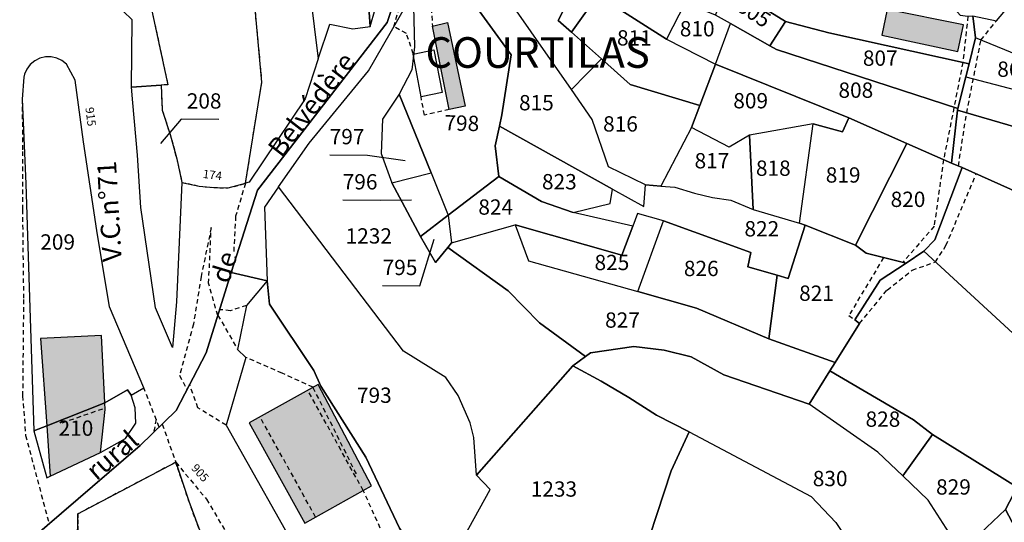
# Model space of a CAD drawing. Units: metres. Extents: x 1043474 to 1054746, y 6331335 to 6346304.
# Drawn here: x 1046065 to 1046194, y 6333372 to 6333437 of the extents above; entities that cross this region are included whole.
import ezdxf
from ezdxf.enums import TextEntityAlignment as Align

# ---------------------------------------------------------------- set-up
doc = ezdxf.new("R2010")
doc.units = ezdxf.units.M
doc.linetypes.add('TOPO1', pattern=[1, 0.6, -0.4])
doc.linetypes.add('TOPO4', pattern=[0.8, 0.5, -0.3])
for name, color, linetype in [('ig_cad_bati_dur', 152, 'CONTINUOUS'), ('ig_cad_bati_dur_hach', 24, 'CONTINUOUS'), ('ig_cad_bati_leger', 215, 'CONTINUOUS'), ('ig_cad_bati_leger_hach', 243, 'CONTINUOUS'), ('ig_cad_detail_lineaire', 252, 'TOPO1'), ('ig_cad_fleche_de_rattachement', 3, 'CONTINUOUS'), ('ig_cad_lieudit', 7, 'ByLayer'), ('ig_cad_lieudit_texte', 210, 'CONTINUOUS'), ('ig_cad_nom_voie', 8, 'CONTINUOUS'), ('ig_cad_numero_voie', 40, 'CONTINUOUS'), ('ig_cad_parcel', 3, 'CONTINUOUS'), ('ig_cad_parcel_num', 3, 'CONTINUOUS'), ('ig_cad_piscine_etang_bassin', 4, 'CONTINUOUS'), ('ig_cad_sfisc', 2, 'TOPO4')]:
    doc.layers.add(name, color=color, linetype=linetype)
doc.styles.add('Times New Roman', font='times.ttf')

msp = doc.modelspace()

# ---------------------------------------------------------------- hatches: boundary and pattern name
at = {"layer": 'ig_cad_bati_dur_hach'}
for points in [[(1046177.72, 6333435.23), (1046187.68, 6333433.11), (1046188.4, 6333436.58), (1046178.44, 6333438.59)], [(1046068.56, 6333384.22), (1046076.18, 6333387.23), (1046075.73, 6333396.03), (1046067.73, 6333395.62)], [(1046111.03, 6333376.37), (1046104.04, 6333389.61), (1046095.05, 6333384.6), (1046102.31, 6333371.52)], [(1046076.18, 6333387.23), (1046068.56, 6333384.22), (1046069.02, 6333377.65), (1046075.61, 6333380.73), (1046076.22, 6333386.36)]]:
    msp.add_hatch(color=256, dxfattribs=at).paths.add_polyline_path(points)
at = {"layer": 'ig_cad_bati_leger_hach'}
msp.add_hatch(color=256, dxfattribs=at).paths.add_polyline_path([(1046118.99, 6333436.43), (1046120.94, 6333436.91), (1046123.26, 6333425.98), (1046121.19, 6333425.55)])

# ---------------------------------------------------------------- linework, layer by layer
at = {"layer": 'ig_cad_bati_dur'}
for points in [[(1046177.72, 6333435.23), (1046187.68, 6333433.11), (1046188.4, 6333436.58), (1046178.44, 6333438.59)], [(1046068.56, 6333384.22), (1046076.18, 6333387.23), (1046075.73, 6333396.03), (1046067.73, 6333395.62)], [(1046111.03, 6333376.37), (1046104.04, 6333389.61), (1046095.05, 6333384.6), (1046102.31, 6333371.52)], [(1046076.18, 6333387.23), (1046068.56, 6333384.22), (1046069.02, 6333377.65), (1046075.61, 6333380.73), (1046076.22, 6333386.36)]]:
    msp.add_lwpolyline(points, close=True, dxfattribs=at)
at = {"layer": 'ig_cad_bati_leger'}
msp.add_lwpolyline([(1046118.99, 6333436.43), (1046120.94, 6333436.91), (1046123.26, 6333425.98), (1046121.19, 6333425.55)], close=True, dxfattribs=at)
at = {"layer": 'ig_cad_detail_lineaire'}
for points in [[(1046116.49, 6333432.8), (1046115.58, 6333435.47), (1046113.94, 6333436.35), (1046115.8, 6333442.72), (1046118.51, 6333442.76), (1046119, 6333436.43)], [(1046189, 6333437.72), (1046188.33, 6333431.68), (1046185.81, 6333419), (1046184.57, 6333410.29), (1046180.48, 6333405.57)], [(1046187.75, 6333418.15), (1046188.83, 6333425.09), (1046190.7, 6333434.6), (1046192.71, 6333437.13)], [(1046065.35, 6333426.87), (1046065.41, 6333420.07), (1046065.39, 6333412.48), (1046065.53, 6333400.73), (1046065.41, 6333388.13), (1046065.8, 6333382.97), (1046068.87, 6333371.42)], [(1046121.19, 6333425.55), (1046117.94, 6333424.8), (1046117.5, 6333427.18)], [(1046174.83, 6333397.6), (1046178.43, 6333401.96), (1046181.71, 6333404.56), (1046184.76, 6333405.62), (1046186.12, 6333407.77), (1046190.07, 6333417.13)], [(1046094.54, 6333415.9), (1046093.26, 6333411.6), (1046092.99, 6333406.75)], [(1046090.92, 6333398.61), (1046089.73, 6333402.84), (1046090.07, 6333410.12), (1046088.75, 6333403.73), (1046087.74, 6333397.49), (1046085.94, 6333390.83), (1046086.89, 6333388.89)], [(1046177.97, 6333406.2), (1046173.42, 6333398.62), (1046174.19, 6333398.07)], [(1046094.69, 6333399.93), (1046092.57, 6333399.25), (1046091.16, 6333399.39)], [(1046090.95, 6333398.65), (1046093.52, 6333394.19)], [(1046103.38, 6333389.25), (1046099.34, 6333391.09), (1046094.59, 6333393.16)], [(1046083.27, 6333384.04), (1046081.26, 6333389.19)], [(1046092.02, 6333384.29), (1046088.33, 6333386.56), (1046087.25, 6333389.6)], [(1046109.04, 6333377.93), (1046103.38, 6333389.25)], [(1046109.95, 6333375.77), (1046102.69, 6333388.86)], [(1046070.59, 6333384.63), (1046076.22, 6333386.57)], [(1046103.72, 6333372.3), (1046096.45, 6333385.38)], [(1046082.87, 6333385.07), (1046082.53, 6333383.35)], [(1046083.66, 6333384.42), (1046085.44, 6333379.46), (1046089.46, 6333374.62), (1046094.75, 6333365.73)], [(1046122.75, 6333359.22), (1046116.39, 6333365.13), (1046113.4, 6333368.12), (1046109.95, 6333375.77)]]:
    msp.add_lwpolyline(points, dxfattribs=at)
at = {"layer": 'ig_cad_fleche_de_rattachement'}
for points in [[(1046091.07, 6333424.25), (1046086.12, 6333424.28), (1046083.44, 6333421.11)], [(1046105.56, 6333419.62), (1046110.5, 6333419.59), (1046115.43, 6333418.89)], [(1046107.26, 6333413.72), (1046112.22, 6333413.69), (1046116.26, 6333413.74)], [(1046112.48, 6333402.53), (1046117.36, 6333402.5), (1046119.2, 6333408.59)]]:
    msp.add_lwpolyline(points, dxfattribs=at)
at = {"layer": 'ig_cad_lieudit'}
for points in [[(1046066.44, 6333369.33), (1046080.8, 6333381.66), (1046085.49, 6333386.2), (1046089.4, 6333393.75), (1046092.67, 6333404.23), (1046096.11, 6333415.02), (1046113.06, 6333436.92), (1046122.1, 6333463.89), (1046128.92, 6333481.33), (1046141.82, 6333517.3), (1046149.91, 6333533.41), (1046155.24, 6333537.48), (1046163.78, 6333537.7), (1046157.24, 6333539.69), (1046156.21, 6333541.08), (1046155.57, 6333542.44), (1046154.82, 6333544.36), (1046154.25, 6333546.32)], [(1046122.1, 6333463.89), (1046113.06, 6333436.92), (1046096.11, 6333415.02), (1046092.67, 6333404.23), (1046097.4, 6333403.14), (1046097.7, 6333400.11), (1046103.47, 6333391.43), (1046104.41, 6333389.38), (1046110.29, 6333380.12), (1046114.68, 6333370.87)], [(1046145.52, 6333364.13), (1046150.19, 6333378.34), (1046152.55, 6333383.45), (1046148.28, 6333385.59), (1046144.66, 6333387.93), (1046141.05, 6333390.07), (1046137.34, 6333392.06), (1046139.01, 6333393.29), (1046139.66, 6333393.75), (1046145.32, 6333394.59), (1046149.27, 6333394.08), (1046152.81, 6333393.21), (1046157.09, 6333390.88), (1046168.25, 6333387.07), (1046170.96, 6333391.4), (1046171.66, 6333392.51), (1046174.83, 6333397.6), (1046174.19, 6333398.07), (1046177.54, 6333403.23), (1046180.9, 6333405.47), (1046183.23, 6333407.02), (1046184.66, 6333408.52), (1046188.24, 6333417.95), (1046186.86, 6333418.53), (1046187.62, 6333425.43), (1046187.68, 6333425.68), (1046188.71, 6333429.82), (1046189.14, 6333431.49), (1046189.98, 6333434.91), (1046189.64, 6333437.75)], [(1046189.64, 6333437.75), (1046189.98, 6333434.91), (1046189.14, 6333431.49), (1046188.71, 6333429.82), (1046187.68, 6333425.68), (1046187.62, 6333425.43), (1046186.86, 6333418.53), (1046188.24, 6333417.95), (1046184.66, 6333408.52), (1046183.23, 6333407.02), (1046180.9, 6333405.47), (1046177.54, 6333403.23), (1046174.19, 6333398.07), (1046174.83, 6333397.6), (1046171.66, 6333392.51), (1046170.96, 6333391.4), (1046168.25, 6333387.07), (1046157.09, 6333390.88), (1046152.81, 6333393.21), (1046149.27, 6333394.08), (1046145.32, 6333394.59), (1046139.66, 6333393.75), (1046139.01, 6333393.29), (1046137.34, 6333392.06), (1046141.05, 6333390.07), (1046144.66, 6333387.93), (1046148.28, 6333385.59), (1046152.55, 6333383.45), (1046150.19, 6333378.34), (1046145.52, 6333364.13)], [(1046114.68, 6333370.87), (1046110.29, 6333380.12), (1046104.41, 6333389.38), (1046103.47, 6333391.43), (1046097.7, 6333400.11), (1046097.4, 6333403.14), (1046092.67, 6333404.23), (1046089.4, 6333393.75), (1046085.49, 6333386.2), (1046080.8, 6333381.66), (1046066.44, 6333369.33)]]:
    msp.add_lwpolyline(points, dxfattribs=at)
at = {"layer": 'ig_cad_parcel'}
for points in [[(1046085.84, 6333492.97), (1046089.69, 6333493.28), (1046092.14, 6333493.87), (1046096.29, 6333494.85), (1046104.07, 6333432.16), (1046102.33, 6333426.95), (1046095.03, 6333416.03), (1046094.54, 6333415.9), (1046096.7, 6333429.11), (1046095.5, 6333442.08), (1046091, 6333465.61)], [(1046096.29, 6333494.85), (1046104.07, 6333432.16), (1046105.59, 6333436.69), (1046108.6, 6333436.07), (1046110.86, 6333436.37), (1046109.71, 6333452.64), (1046106.22, 6333494.95), (1046100.09, 6333494.9), (1046099.86, 6333495.7)], [(1046106.22, 6333494.95), (1046109.71, 6333452.64), (1046110.86, 6333436.37), (1046111.49, 6333438.63), (1046113.03, 6333443.67), (1046114.73, 6333448.68), (1046113.08, 6333495.02), (1046111.48, 6333494.99)], [(1046094.54, 6333415.9), (1046096.7, 6333429.11), (1046095.5, 6333442.08), (1046091, 6333465.61), (1046085.84, 6333492.97), (1046085.04, 6333492.91), (1046079.67, 6333492.55), (1046074.3, 6333492.02), (1046071.26, 6333491.64), (1046071.69, 6333486.35), (1046076.97, 6333463.08), (1046084.4, 6333428.78), (1046083.51, 6333428.72), (1046083.67, 6333425.44), (1046084.7, 6333422.29), (1046085.56, 6333419.11), (1046086.24, 6333416.02), (1046088.49, 6333415.54), (1046090.39, 6333415.34), (1046092.3, 6333415.29)], [(1046083.51, 6333428.72), (1046079.64, 6333428.45), (1046079.74, 6333437.25), (1046076.19, 6333440.7), (1046067.36, 6333441.94), (1046059.36, 6333485.59), (1046071.69, 6333486.35), (1046076.97, 6333463.08), (1046084.4, 6333428.78)], [(1046128.38, 6333449.17), (1046128.55, 6333449.62), (1046130.57, 6333454.87), (1046132.07, 6333458.77), (1046132.27, 6333459.3), (1046135.51, 6333454.58), (1046139.46, 6333450.45), (1046135.66, 6333445.67), (1046140.78, 6333440.75), (1046137.16, 6333435.63), (1046135.41, 6333437.17), (1046136.79, 6333439.76), (1046130.66, 6333446.61)], [(1046139.46, 6333450.45), (1046141.29, 6333448.53), (1046146.17, 6333442.08), (1046146.39, 6333441.79), (1046152.01, 6333439.49), (1046149.58, 6333434.71), (1046142.65, 6333439.14), (1046140.78, 6333440.75), (1046135.66, 6333445.67)], [(1046128.38, 6333449.17), (1046130.66, 6333446.61), (1046136.79, 6333439.76), (1046135.41, 6333437.17), (1046137.16, 6333435.63), (1046141.07, 6333432.16), (1046137.17, 6333428.14), (1046126.62, 6333443.27)], [(1046118.81, 6333417.26), (1046121.06, 6333411.72), (1046127.66, 6333416.77), (1046127.2, 6333420.78), (1046127.75, 6333423.35), (1046128.06, 6333424.84), (1046129.27, 6333432.66), (1046125.08, 6333438.43), (1046118.38, 6333447.62), (1046116.47, 6333440.78), (1046116.63, 6333433.73), (1046116.31, 6333430.73), (1046114.62, 6333427.54)], [(1046127.75, 6333423.35), (1046142.53, 6333415.14), (1046146.63, 6333412.87), (1046146.83, 6333415.68), (1046142.01, 6333418.06), (1046139.88, 6333424.24), (1046137.17, 6333428.14), (1046126.62, 6333443.27), (1046125.08, 6333438.43), (1046129.27, 6333432.66), (1046128.06, 6333424.84)], [(1046165.15, 6333437.03), (1046157.54, 6333441.77), (1046160.39, 6333441.63), (1046162.6, 6333441.16), (1046164.67, 6333440.65), (1046166.97, 6333440.02), (1046167.62, 6333440.72), (1046169.33, 6333440.2), (1046174.99, 6333441.16), (1046176.35, 6333441.19), (1046178.95, 6333441.22), (1046181.23, 6333441.39), (1046183.19, 6333442.06), (1046185.45, 6333441.08), (1046186.92, 6333439.02), (1046188, 6333437.87), (1046189, 6333437.72), (1046189.64, 6333437.75), (1046189.98, 6333434.91), (1046189.14, 6333431.49), (1046170.81, 6333435.57)], [(1046120.98, 6333407.51), (1046128.89, 6333401.86), (1046133, 6333397.68), (1046139.01, 6333393.29), (1046137.34, 6333392.06), (1046124.76, 6333377.78), (1046124.4, 6333382.71), (1046123.92, 6333384.6), (1046122.36, 6333388.2), (1046120.76, 6333390.54), (1046115.2, 6333393.95), (1046098.87, 6333415.44), (1046102.87, 6333421.15), (1046110.62, 6333430.57), (1046116.47, 6333440.78), (1046116.63, 6333433.73), (1046116.31, 6333430.73), (1046114.62, 6333427.54), (1046112.45, 6333424.28), (1046112.28, 6333419.79), (1046113.7, 6333415.96), (1046117.43, 6333408.93), (1046119.39, 6333405.56)], [(1046137.16, 6333435.63), (1046140.78, 6333440.75), (1046142.65, 6333439.14), (1046149.58, 6333434.71), (1046156, 6333431.44), (1046153.95, 6333426.08), (1046144.83, 6333428.82), (1046141.07, 6333432.16)], [(1046157.96, 6333436.75), (1046156.01, 6333437.85), (1046157.54, 6333441.77), (1046165.15, 6333437.03), (1046163.11, 6333433.85)], [(1046205.86, 6333428.39), (1046189.98, 6333434.91), (1046189.64, 6333437.75), (1046192.71, 6333437.13), (1046195.84, 6333440.84), (1046206.89, 6333437.04), (1046210.66, 6333435.07)], [(1046157.96, 6333436.75), (1046156.01, 6333437.85), (1046152.01, 6333439.49), (1046149.58, 6333434.71), (1046156, 6333431.44)], [(1046157.96, 6333436.75), (1046163.11, 6333433.85), (1046163.95, 6333433.37), (1046187.68, 6333425.68), (1046187.62, 6333425.43), (1046186.86, 6333418.53), (1046181, 6333421.11), (1046173.43, 6333424.44), (1046156, 6333431.44)], [(1046163.11, 6333433.85), (1046165.15, 6333437.03), (1046170.81, 6333435.57), (1046189.14, 6333431.49), (1046188.71, 6333429.82), (1046187.68, 6333425.68), (1046163.95, 6333433.37)], [(1046205.86, 6333428.39), (1046189.98, 6333434.91), (1046189.14, 6333431.49), (1046188.71, 6333429.82), (1046199.89, 6333426.88), (1046203.31, 6333424.84)], [(1046066.88, 6333383.57), (1046068.56, 6333384.22), (1046076.18, 6333387.23), (1046079.13, 6333388.92), (1046079.62, 6333388.23), (1046081.26, 6333389.19), (1046076.79, 6333399.76), (1046075.1, 6333409.72), (1046073.37, 6333421.31), (1046072.3, 6333429.36), (1046071.15, 6333431.45), (1046070.56, 6333431.92), (1046069.89, 6333432.23), (1046069.16, 6333432.4), (1046068.41, 6333432.4), (1046067.68, 6333432.22), (1046067, 6333431.89), (1046066.42, 6333431.41), (1046065.97, 6333430.82), (1046065.64, 6333430.14), (1046065.55, 6333429.78), (1046065.35, 6333426.87), (1046065.84, 6333415.84), (1046066.18, 6333405)], [(1046148.84, 6333415.52), (1046146.83, 6333415.68), (1046142.01, 6333418.06), (1046139.88, 6333424.24), (1046137.17, 6333428.14), (1046141.07, 6333432.16), (1046144.83, 6333428.82), (1046153.95, 6333426.08), (1046152.86, 6333423.2)], [(1046173.43, 6333424.44), (1046172.59, 6333422.62), (1046168.78, 6333423.66), (1046160.44, 6333422.19), (1046157.76, 6333420.61), (1046152.86, 6333423.2), (1046153.95, 6333426.08), (1046156, 6333431.44)], [(1046188.71, 6333429.82), (1046199.89, 6333426.88), (1046203.31, 6333424.84), (1046205.86, 6333428.39), (1046219.86, 6333420.49), (1046216.42, 6333415.61), (1046214.61, 6333413.04), (1046201.85, 6333421.33), (1046187.62, 6333425.43), (1046187.68, 6333425.68)], [(1046086.24, 6333416.02), (1046085.54, 6333400.42), (1046085.02, 6333394.44), (1046082.79, 6333399.62), (1046080.85, 6333412.73), (1046080.43, 6333419.58), (1046079.84, 6333426.4), (1046079.64, 6333428.45), (1046083.51, 6333428.72), (1046083.67, 6333425.44), (1046084.7, 6333422.29), (1046085.56, 6333419.11)], [(1046113.7, 6333415.96), (1046118.81, 6333417.26), (1046114.62, 6333427.54), (1046112.45, 6333424.28), (1046112.28, 6333419.79)], [(1046187.62, 6333425.43), (1046201.85, 6333421.33), (1046214.61, 6333413.04), (1046212.11, 6333409.48), (1046208.64, 6333404.54), (1046200.88, 6333412.32), (1046188.24, 6333417.95), (1046186.86, 6333418.53)], [(1046167.72, 6333410.45), (1046166.96, 6333410.68), (1046168.78, 6333423.66), (1046172.59, 6333422.62), (1046173.43, 6333424.44), (1046181, 6333421.11), (1046174.28, 6333407.82)], [(1046127.66, 6333416.77), (1046133.25, 6333413.5), (1046137.37, 6333412.09), (1046142.22, 6333413.26), (1046142.53, 6333415.14), (1046127.75, 6333423.35), (1046127.2, 6333420.78)], [(1046148.84, 6333415.52), (1046150.69, 6333415.4), (1046153.23, 6333414.6), (1046155.6, 6333414.06), (1046158, 6333413.68), (1046160.94, 6333412.49), (1046160.44, 6333422.19), (1046157.76, 6333420.61), (1046152.86, 6333423.2)], [(1046160.94, 6333412.49), (1046166.96, 6333410.68), (1046168.78, 6333423.66), (1046160.44, 6333422.19)], [(1046183.23, 6333407.02), (1046180.9, 6333405.47), (1046175.69, 6333406.77), (1046174.28, 6333407.82), (1046181, 6333421.11), (1046186.86, 6333418.53), (1046188.24, 6333417.95), (1046184.66, 6333408.52)], [(1046221.39, 6333390.87), (1046211.5, 6333381.01), (1046183.23, 6333407.02), (1046184.66, 6333408.52), (1046188.24, 6333417.95), (1046200.88, 6333412.32), (1046208.64, 6333404.54), (1046213.57, 6333399.87), (1046216.2, 6333397)], [(1046121.06, 6333411.72), (1046117.43, 6333408.93), (1046113.7, 6333415.96), (1046118.81, 6333417.26)], [(1046121.06, 6333411.72), (1046121.47, 6333408.14), (1046129.82, 6333410.47), (1046143.77, 6333406.51), (1046145.18, 6333410.29), (1046137.37, 6333412.09), (1046133.25, 6333413.5), (1046127.66, 6333416.77)], [(1046120.28, 6333364.56), (1046126.52, 6333375.92), (1046124.76, 6333377.78), (1046124.4, 6333382.71), (1046123.92, 6333384.6), (1046122.36, 6333388.2), (1046120.76, 6333390.54), (1046115.2, 6333393.95), (1046098.87, 6333415.44), (1046097.02, 6333412.8), (1046097.4, 6333403.14), (1046097.7, 6333400.11), (1046103.47, 6333391.43), (1046104.41, 6333389.38), (1046110.29, 6333380.12), (1046114.68, 6333370.87), (1046116.74, 6333367.69)], [(1046149.18, 6333410.98), (1046145.8, 6333411.94), (1046145.18, 6333410.29), (1046137.37, 6333412.09), (1046142.22, 6333413.26), (1046142.53, 6333415.14), (1046146.63, 6333412.87), (1046146.83, 6333415.68), (1046148.84, 6333415.52), (1046150.69, 6333415.4), (1046153.23, 6333414.6), (1046155.6, 6333414.06), (1046158, 6333413.68), (1046160.94, 6333412.49), (1046166.96, 6333410.68), (1046167.72, 6333410.45), (1046165.5, 6333403.46), (1046164.05, 6333403.89), (1046160.22, 6333405), (1046160.61, 6333406.86)], [(1046120.98, 6333407.51), (1046119.39, 6333405.56), (1046117.43, 6333408.93), (1046121.06, 6333411.72), (1046121.47, 6333408.14)], [(1046129.82, 6333410.47), (1046131.55, 6333405.79), (1046145.85, 6333401.76), (1046149.18, 6333410.98), (1046145.8, 6333411.94), (1046145.18, 6333410.29), (1046143.77, 6333406.51)], [(1046168.25, 6333387.07), (1046157.09, 6333390.88), (1046152.81, 6333393.21), (1046149.27, 6333394.08), (1046145.32, 6333394.59), (1046139.66, 6333393.75), (1046139.01, 6333393.29), (1046133, 6333397.68), (1046128.89, 6333401.86), (1046120.98, 6333407.51), (1046121.47, 6333408.14), (1046129.82, 6333410.47), (1046131.55, 6333405.79), (1046145.85, 6333401.76), (1046153.53, 6333399.59), (1046162.95, 6333395.58), (1046171.66, 6333392.51), (1046170.96, 6333391.4)], [(1046162.95, 6333395.58), (1046153.53, 6333399.59), (1046145.85, 6333401.76), (1046149.18, 6333410.98), (1046160.61, 6333406.86), (1046160.22, 6333405), (1046164.05, 6333403.89)], [(1046180.9, 6333405.47), (1046177.54, 6333403.23), (1046174.19, 6333398.07), (1046174.83, 6333397.6), (1046171.66, 6333392.51), (1046162.95, 6333395.58), (1046164.05, 6333403.89), (1046165.5, 6333403.46), (1046167.72, 6333410.45), (1046174.28, 6333407.82), (1046175.69, 6333406.77)], [(1046123.28, 6333362.42), (1046120.28, 6333364.56), (1046116.74, 6333367.69), (1046114.68, 6333370.87), (1046110.29, 6333380.12), (1046104.41, 6333389.38), (1046103.47, 6333391.43), (1046097.7, 6333400.11), (1046097.4, 6333403.14), (1046094.69, 6333399.93), (1046093.52, 6333394.19), (1046094.59, 6333393.16), (1046092.02, 6333384.29), (1046102.44, 6333365.85), (1046106.37, 6333362.43), (1046110.85, 6333360.31), (1046114.93, 6333359.48), (1046122.68, 6333358.87)], [(1046178.51, 6333347.37), (1046192.71, 6333355.65), (1046188.11, 6333367.79), (1046183.78, 6333374.51), (1046180.49, 6333377.67), (1046177.23, 6333380.77), (1046168.25, 6333387.07), (1046157.09, 6333390.88), (1046152.81, 6333393.21), (1046149.27, 6333394.08), (1046145.32, 6333394.59), (1046139.66, 6333393.75), (1046139.01, 6333393.29), (1046137.34, 6333392.06), (1046141.05, 6333390.07), (1046144.66, 6333387.93), (1046148.28, 6333385.59), (1046152.55, 6333383.45), (1046168.49, 6333374.98), (1046171.74, 6333371.61), (1046173.99, 6333368.21)], [(1046127.61, 6333360.34), (1046127.66, 6333361.62), (1046123.28, 6333362.42), (1046120.28, 6333364.56), (1046126.52, 6333375.92), (1046124.76, 6333377.78), (1046137.34, 6333392.06), (1046141.05, 6333390.07), (1046144.66, 6333387.93), (1046148.28, 6333385.59), (1046152.55, 6333383.45), (1046150.19, 6333378.34), (1046145.52, 6333364.13), (1046134.44, 6333363.98)], [(1046170.96, 6333391.4), (1046181.89, 6333385.02), (1046184.38, 6333383.08), (1046180.49, 6333377.67), (1046177.23, 6333380.77), (1046168.25, 6333387.07)], [(1046066.88, 6333383.57), (1046068.56, 6333377.43), (1046069.02, 6333377.65), (1046075.61, 6333380.73), (1046078.88, 6333382.56), (1046080.23, 6333384.56), (1046080.11, 6333386.57), (1046079.62, 6333388.23), (1046079.13, 6333388.92), (1046076.18, 6333387.23), (1046068.56, 6333384.22)], [(1046178.51, 6333347.37), (1046170.81, 6333342.87), (1046168.57, 6333345.24), (1046163.21, 6333349.24), (1046158.49, 6333352.1), (1046152.77, 6333354.14), (1046145.97, 6333356.39), (1046139.12, 6333358.49), (1046132.99, 6333358.9), (1046127.6, 6333359.88), (1046127.61, 6333360.34), (1046134.44, 6333363.98), (1046145.52, 6333364.13), (1046150.19, 6333378.34), (1046152.55, 6333383.45), (1046168.49, 6333374.98), (1046171.74, 6333371.61), (1046173.99, 6333368.21)], [(1046184.38, 6333383.08), (1046195.44, 6333376.22), (1046193.92, 6333373.29), (1046188.11, 6333367.79), (1046183.78, 6333374.51), (1046180.49, 6333377.67)], [(1046208.47, 6333346.45), (1046210.16, 6333343.4), (1046201.63, 6333336.17), (1046203.99, 6333328.02), (1046199.15, 6333325.29), (1046195.67, 6333336.19), (1046195.43, 6333336.96), (1046194.8, 6333343.54), (1046194.66, 6333350.2), (1046192.71, 6333355.65), (1046188.11, 6333367.79), (1046193.92, 6333373.29), (1046201.8, 6333358.33)]]:
    msp.add_lwpolyline(points, close=True, dxfattribs=at)
for points in [[(1046201.8, 6333358.33), (1046193.92, 6333373.29), (1046195.44, 6333376.22), (1046184.38, 6333383.08), (1046181.89, 6333385.02), (1046170.96, 6333391.4), (1046171.66, 6333392.51), (1046174.83, 6333397.6), (1046174.19, 6333398.07), (1046177.54, 6333403.23), (1046180.9, 6333405.47), (1046183.23, 6333407.02), (1046211.5, 6333381.01), (1046221.39, 6333390.87), (1046223.15, 6333388.77), (1046226.1, 6333385.99), (1046232.29, 6333379.34), (1046237.5, 6333365.52)], [(1046072.59, 6333368.75), (1046072.64, 6333372.72), (1046085.44, 6333379.46), (1046087.15, 6333374.37), (1046089.02, 6333369.35)]]:
    msp.add_lwpolyline(points, dxfattribs=at)
at = {"layer": 'ig_cad_piscine_etang_bassin'}
msp.add_lwpolyline([(1046116.47, 6333432.78), (1046119.19, 6333433.32), (1046120.26, 6333427.74), (1046117.5, 6333427.18)], close=True, dxfattribs=at)
at = {"layer": 'ig_cad_sfisc'}
msp.add_lwpolyline([(1046086.24, 6333416.02), (1046088.49, 6333415.54), (1046090.39, 6333415.34), (1046092.3, 6333415.29), (1046094.54, 6333415.9), (1046096.7, 6333429.11), (1046095.5, 6333442.08), (1046091, 6333465.61), (1046076.97, 6333463.08), (1046084.4, 6333428.78), (1046083.51, 6333428.72), (1046083.67, 6333425.44), (1046084.7, 6333422.29), (1046085.56, 6333419.11)], close=True, dxfattribs=at)
msp.add_lwpolyline([(1046089.02, 6333369.35), (1046087.15, 6333374.37), (1046085.44, 6333379.46), (1046072.64, 6333372.72), (1046072.59, 6333368.75)], dxfattribs=at)

# ---------------------------------------------------------------- texts
at = {"layer": 'ig_cad_lieudit_texte', "style": 'Times New Roman'}
msp.add_text('COURTILAS', height=4, dxfattribs=at).set_placement((1046118.07, 6333429.73), align=Align.BOTTOM_LEFT)
at = {"layer": 'ig_cad_nom_voie', "style": 'Times New Roman'}
for s, rotation, p in [('Belvédère', 52.3, (1046099.88, 6333418.62)), ('Belvédère', 52.3, (1046099.88, 6333418.62)), ('Belvédère', 52.3, (1046099.88, 6333418.62)), ('V.C.n°71', 93.3, (1046079.15, 6333405.77)), ('de', 73.3, (1046093.11, 6333402.47)), ('de', 73.3, (1046093.11, 6333402.47)), ('de', 73.3, (1046093.11, 6333402.47)), ('rural', 40.9, (1046075.57, 6333376.38)), ('rural', 40.9, (1046075.57, 6333376.38)), ('rural', 40.9, (1046075.57, 6333376.38))]:
    msp.add_text(s, height=2.5, rotation=rotation, dxfattribs=at).set_placement(p, align=Align.BOTTOM_LEFT)
at = {"layer": 'ig_cad_numero_voie', "style": 'Times New Roman'}
for s, rotation, p in [('915', 277.1, (1046073.27, 6333425.73)), ('174', 352.7, (1046088.88, 6333416.27)), ('905', 311.9, (1046087.12, 6333378.41))]:
    msp.add_text(s, height=1.1, rotation=rotation, dxfattribs=at).set_placement(p, align=Align.BOTTOM_LEFT)
at = {"layer": 'ig_cad_parcel_num', "style": 'Times New Roman'}
for s, rotation, p in [('805', 327, (1046158.22, 6333438.06)), ('798', 358.6, (1046120.52, 6333422.19))]:
    msp.add_text(s, height=2, rotation=rotation, dxfattribs=at).set_placement(p, align=Align.BOTTOM_LEFT)
for s, p in [('810', (1046151.33, 6333434.46)), ('811', (1046143.12, 6333433.27)), ('807', (1046175.26, 6333430.62)), ('867', (1046192.83, 6333429.18)), ('808', (1046172.07, 6333426.44)), ('208', (1046086.87, 6333425.03)), ('815', (1046130.31, 6333424.8)), ('809', (1046158.32, 6333425.06)), ('816', (1046141.3, 6333422.03)), ('797', (1046105.56, 6333420.37)), ('817', (1046153.26, 6333417.22)), ('818', (1046161.28, 6333416.25)), ('819', (1046170.41, 6333415.36)), ('796', (1046107.26, 6333414.47)), ('823', (1046133.31, 6333414.48)), ('824', (1046124.99, 6333411.17)), ('820', (1046178.89, 6333412.18)), ('1232', (1046107.64, 6333407.4)), ('822', (1046159.78, 6333408.33)), ('209', (1046067.72, 6333406.61)), ('795', (1046112.48, 6333403.28)), ('825', (1046140.18, 6333403.93)), ('826', (1046151.86, 6333403.15)), ('821', (1046166.93, 6333399.92)), ('827', (1046141.56, 6333396.41)), ('793', (1046109.12, 6333386.59)), ('828', (1046175.61, 6333383.47)), ('210', (1046070.11, 6333382.29)), ('830', (1046168.71, 6333375.71)), ('1233', (1046131.84, 6333374.34)), ('829', (1046184.83, 6333374.61))]:
    msp.add_text(s, height=2, dxfattribs=at).set_placement(p, align=Align.BOTTOM_LEFT)

doc.saveas('drawing.dxf')
